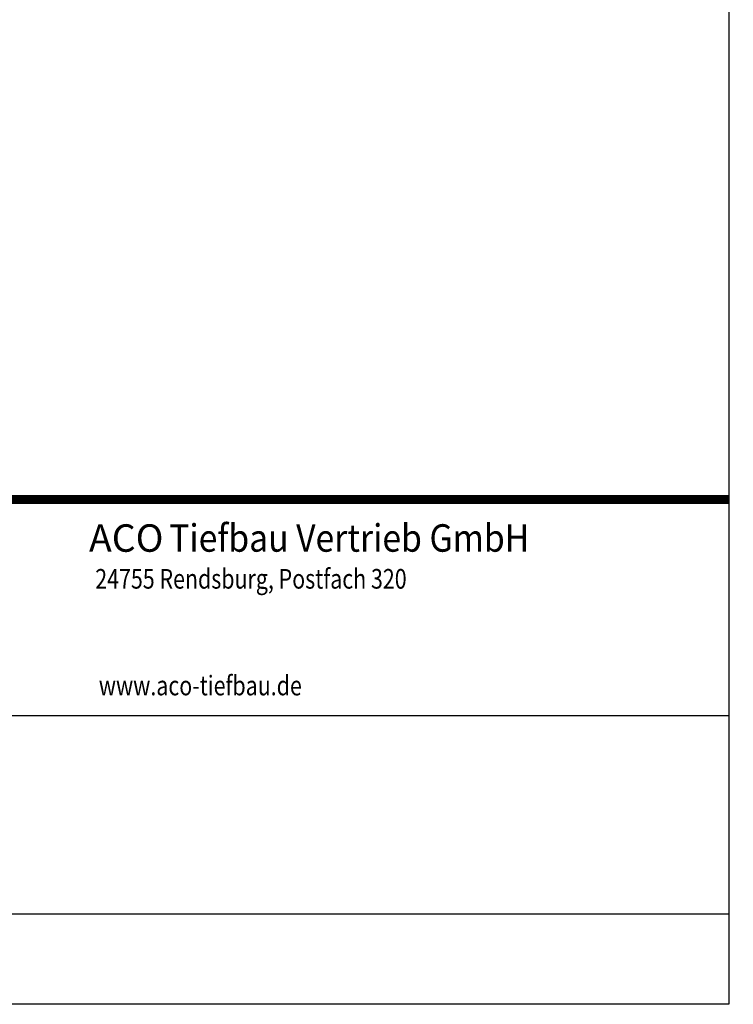
# Model space of a CAD drawing. Extents: x 7 to 1894, y 16 to 1336.
# Drawn here: x 1645 to 1894, y 16 to 360 of the extents above; entities that cross this region are included whole.
import ezdxf

# ---------------------------------------------------------------- set-up
doc = ezdxf.new("R2010")
doc.units = 0
doc.header["$LTSCALE"] = 7
doc.header["$MEASUREMENT"] = 0
doc.linetypes.add('AUSGEZOGEN', pattern=[0])
for name, color, linetype in [('AM_BOR', 7, 'CONTINUOUS'), ('DUENN', 4, 'CONTINUOUS'), ('KOPF', 12, 'AUSGEZOGEN'), ('TEXT25', 3, 'CONTINUOUS'), ('TEXT35', 132, 'CONTINUOUS')]:
    doc.layers.add(name, color=color, linetype=linetype)
doc.styles.add('TEXT20', font='isocp3.shx', dxfattribs={"width": 0.8, "height": 2})
doc.styles.add('TEXT25', font='isocp3.shx', dxfattribs={"width": 0.8, "height": 2.5})
doc.styles.add('TEXT35', font='isocp3.shx', dxfattribs={"width": 0.8, "height": 3.5})
doc.styles.add('TEXT50', font='isocp3.shx', dxfattribs={"width": 0.8, "height": 5})

# ---------------------------------------------------------------- blocks, each defined once
blk = doc.blocks.new('RA_A4_QU')
at = {"layer": 'KOPF'}
for p, q in [((300.4, 212), (300.4, 2.5)), ((300.4, 2.5), (1.1, 2.5))]:
    blk.add_line(p, q, dxfattribs=at)
blk = doc.blocks.new('SF_WEB')
at = {"layer": 'KOPF'}
for p, q in [((-109.989, 16.022), (0, 16.022)), ((-193.989, 5.022), (0, 5.022))]:
    blk.add_line(p, q, dxfattribs=at)
at = {"layer": 'KOPF', "const_width": 0.5}
blk.add_lwpolyline([(-193.989, 28.022), (0, 28.022)], dxfattribs=at)
at = {"layer": 'TEXT25', "width": 0.8}
for tag, p, height, style in [('F9', (-100.786, 20.815), 2, 'TEXT20'), ('F8', (-87.905, 20.732), 2, 'TEXT20'), ('F52', (-87.915, 16.764), 2, 'TEXT20'), ('F53', (-100.819, 16.539), 2, 'TEXT20'), ('F11', (-63.07, 1.781), 2.5, 'TEXT25')]:
    blk.add_attdef(tag, p, '', height=height, dxfattribs=dict(at, style=style))
at = {"layer": 'TEXT35', "style": 'TEXT35', "width": 0.8}
for tag, p, height in [('F2', (-191.971, 18.813), 3), ('F3', (-191.971, 14.394), 3), ('F13', (-192.073, 7.519), 3.5), ('F1', (-72.306, 7.559), 3.5)]:
    blk.add_attdef(tag, p, '', height=height, dxfattribs=at)
blk = doc.blocks.new('logo_tiefweb')
at = {"layer": 'DUENN', "color": 3, "style": 'TEXT20', "width": 0.8}
for s, p in [('24755 Rendsburg, Postfach 320', (-35.17, 23.073)), ('www.aco-tiefbau.de', (-34.972, 17.149))]:
    blk.add_text(s, height=1.089, dxfattribs=at).set_placement(p)
at = {"layer": 'TEXT35', "style": 'TEXT50', "width": 0.9}
blk.add_text('Tiefbau Vertrieb GmbH', height=1.5246, dxfattribs=at).set_placement((-31.066, 25.121))
at = {"layer": 'TEXT35', "style": 'TEXT50'}
blk.add_text('ACO  ', height=1.5246, dxfattribs=at).set_placement((-35.518, 25.118))

msp = doc.modelspace()

# ---------------------------------------------------------------- block references
at = {"layer": 'AM_BOR', "xscale": 6.3, "yscale": 6.3, "zscale": 6.3}
for name, p in [('RA_A4_QU', (0, 0)), ('SF_WEB', (1892.52, 15.75)), ('logo_tiefweb', (1892.52, 15.75))]:
    msp.add_blockref(name, p, dxfattribs=at)

doc.saveas('drawing.dxf')
